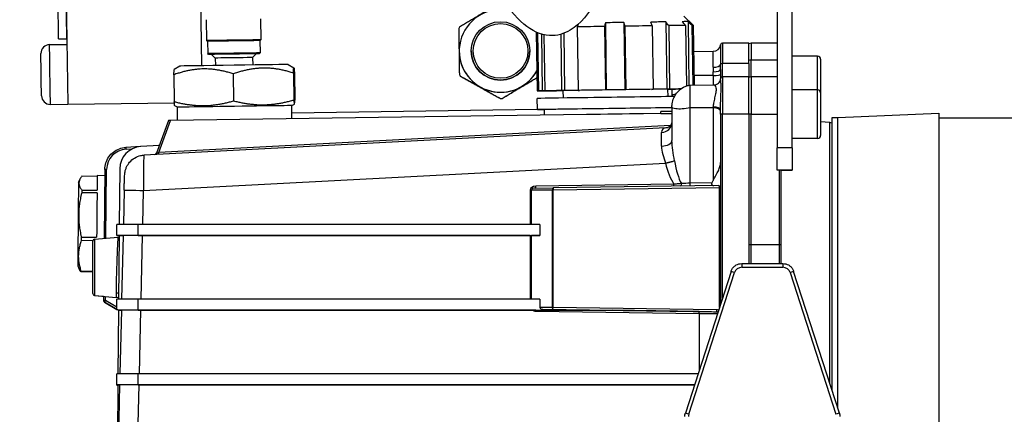
# Model space of a CAD drawing. Units: millimetres. Extents: x 130 to 1742, y 16 to 2270.
# Drawn here: x 322 to 585, y 960 to 1066 of the extents above; entities that cross this region are included whole.
import ezdxf

# ---------------------------------------------------------------- set-up
doc = ezdxf.new("R2010")
doc.units = ezdxf.units.MM
doc.header["$LTSCALE"] = 8.333333
doc.layers.add('Dimensions(Hillmar_metric)', color=7, linetype='Continuous', lineweight=13)
doc.layers.add('Visible Edges(Hillmar_metric)', color=7, linetype='Continuous', lineweight=25)
doc.layers.add('Visible Tangent Edges(Hillmar_Metric)', color=7, linetype='Continuous', lineweight=25, true_color=0xc0c0c0)
doc.styles.add('Hillmar_metric_Dimensions', font='arial.ttf')
doc.dimstyles.new('DEFAULT-ISO-Method 1b-Hillmar_metric', dxfattribs={"dimscale": 8.333333, "dimtxt": 2, "dimasz": 2.5, "dimexe": 1, "dimexo": 1, "dimgap": 0.25, "dimtad": 1, "dimtih": 1, "dimtoh": 1, "dimrnd": 1e-08, "dimdsep": 46, "dimtxsty": 'Hillmar_metric_Dimensions', "dimcen": 0.09, "dimdle": 8, "dimclrd": 7, "dimclre": 7, "dimclrt": 7, "dimazin": 2, "dimtfac": 0.75, "dimtmove": 0, "dimatfit": 3, "dimfxl": 1, "dimtolj": 1, "dimlwd": 9, "dimlwe": 9, "dimarcsym": 0})

# ---------------------------------------------------------------- blocks, each defined once
blk = doc.blocks.new('*D23')
at = {"layer": 'Defpoints', "color": 0, "linetype": 'Continuous', "transparency": 16777216}
for p in [(402.84, 1272.94), (232.28, 800.29), (488.07, 800.29)]:
    blk.add_point(p, dxfattribs=at)
at = {"layer": 'Dimensions(Hillmar_metric)', "color": 7, "linetype": 'Continuous', "lineweight": 9, "transparency": 16777216}
for p, q in [((394.51, 1272.94), (223.95, 1272.94)), ((232.28, 1252.1), (232.28, 1047.23)), ((232.28, 821.12), (232.28, 1025.99)), ((479.73, 800.29), (223.95, 800.29))]:
    blk.add_line(p, q, dxfattribs=at)
at = {"layer": 'Dimensions(Hillmar_metric)', "color": 7, "linetype": 'Continuous', "transparency": 16777216}
for points in [[(228.81, 1252.1), (235.76, 1252.1), (232.28, 1272.94)], [(228.81, 821.12), (235.76, 821.12), (232.28, 800.29)]]:
    blk.add_solid(points, dxfattribs=at)
at = {"layer": 'Dimensions(Hillmar_metric)', "color": 7, "linetype": 'Continuous', "lineweight": 13, "transparency": 16777216, "insert": (232.28, 1036.61), "char_height": 16.6667, "attachment_point": 5, "style": 'Hillmar_metric_Dimensions'}
blk.add_mtext('\\A1; \\fArial|b0|i0;\\H16.7217;470\\P', dxfattribs=at)

msp = doc.modelspace()

# ---------------------------------------------------------------- linework, layer by layer
at = {"layer": 'Visible Edges(Hillmar_metric)'}
for p, q in [((333.502, 1128.454), (334.695, 1042.963)), ((370.555, 1053.25), (369.498, 1128.957)), ((524.567, 1079.286), (524.567, 1031.286)), ((528.567, 1031.286), (528.567, 1079.286)), ((371.776, 1065.578), (371.854, 1059.979)), ((386.275, 1065.781), (386.353, 1060.181)), ((478.568, 1064.76), (478.819, 1046.762)), ((483.527, 1064.829), (483.778, 1046.831)), ((494.717, 1064.985), (494.969, 1046.987)), ((499.525, 1066.552), (502.06, 1064.087)), ((500.686, 1065.068), (500.925, 1047.999)), ((460.081, 1062.253), (460.301, 1046.502)), ((460.435, 1062.099), (460.653, 1046.507)), ((467.415, 1061.914), (467.629, 1046.605)), ((471.042, 1063.655), (471.279, 1046.656)), ((478.32, 1063.756), (478.558, 1046.758)), ((483.802, 1063.833), (484.039, 1046.835)), ((491.081, 1063.934), (491.318, 1046.936)), ((495.515, 1063.996), (495.753, 1046.998)), ((500.014, 1064.059), (500.24, 1047.84)), ((501.708, 1064.082), (501.932, 1048.033)), ((502.06, 1064.087), (502.284, 1048.039)), ((332.251, 1060.429), (334.451, 1060.459)), ((334.451, 1060.459), (334.472, 1058.959)), ((372.057, 1059.782), (371.854, 1059.979)), ((372.107, 1059.782), (372.153, 1056.483)), ((386.106, 1059.978), (386.152, 1056.678)), ((386.156, 1059.979), (386.353, 1060.181)), ((461.448, 1061.734), (461.66, 1046.522)), ((462.137, 1061.55), (462.346, 1046.531)), ((466.634, 1061.659), (466.845, 1046.594)), ((516.967, 1059.283), (509.88, 1059.283)), ((516.967, 1053.828), (516.967, 1059.283)), ((524.567, 1059.283), (517.567, 1059.283)), ((329.835, 1058.895), (334.472, 1058.959)), ((385.955, 1056.465), (386.152, 1056.678)), ((439.469, 1057.202), (439.469, 1057.202)), ((442.682, 1057.202), (442.682, 1057.202)), ((458.354, 1057.202), (458.354, 1057.202)), ((502.158, 1057.034), (507.439, 1057.127)), ((372.356, 1056.276), (372.153, 1056.483)), ((374.17, 1055.301), (373.156, 1056.287)), ((374.17, 1055.301), (374.198, 1053.301)), ((384.169, 1055.44), (385.155, 1056.454)), ((384.169, 1055.44), (384.197, 1053.441)), ((535.367, 1055.783), (528.567, 1055.783)), ((536.167, 1054.983), (536.167, 1045.985)), ((364.699, 1053.168), (363.209, 1052.28)), ((393.696, 1053.573), (395.209, 1052.727)), ((395.097, 1051.298), (395.198, 1044.074)), ((395.355, 1051.301), (395.456, 1044.077)), ((509.38, 1052.208), (509.38, 1049.785)), ((516.967, 1053.828), (516.967, 1053.495)), ((516.967, 1053.495), (516.967, 1050.285)), ((363.103, 1050.851), (363.204, 1043.627)), ((378.971, 1051.073), (379.072, 1043.849)), ((439.492, 1050.899), (439.492, 1050.899)), ((439.73, 1050.501), (439.73, 1050.501)), ((509.38, 1049.706), (509.38, 1049.785)), ((516.967, 1050.285), (509.88, 1050.285)), ((516.967, 1040.286), (516.967, 1050.285)), ((524.567, 1050.285), (517.567, 1050.285)), ((445.643, 1047.196), (444.551, 1047.806)), ((456.745, 1047.977), (455.671, 1047.336)), ((461.66, 1046.522), (460.653, 1046.507)), ((460.653, 1046.507), (461.66, 1046.521)), ((462.346, 1046.531), (463.193, 1046.543)), ((463.193, 1046.543), (462.347, 1046.531)), ((462.347, 1046.531), (462.347, 1046.531)), ((467.629, 1046.605), (466.845, 1046.594)), ((466.845, 1046.593), (467.3, 1046.6)), ((467.328, 1044.601), (467.3, 1046.6)), ((471.279, 1046.656), (471.641, 1046.661)), ((478.819, 1046.762), (478.558, 1046.758)), ((484.039, 1046.835), (483.778, 1046.831)), ((490.956, 1046.931), (491.318, 1046.936)), ((495.753, 1046.998), (494.969, 1046.987)), ((495.298, 1046.991), (495.753, 1046.997)), ((495.325, 1044.992), (495.298, 1046.991)), ((496.38, 1047.006), (496.38, 1045.162)), ((501.293, 1048.022), (507.602, 1048.132)), ((535.367, 1046.785), (528.567, 1046.785)), ((450.464, 1044.502), (450.464, 1044.502)), ((450.927, 1044.508), (450.927, 1044.508)), ((460.371, 1041.503), (460.329, 1044.503)), ((496.38, 1045.162), (496.38, 1045.006)), ((536.167, 1045.985), (536.167, 1034.585)), ((330.058, 1042.896), (334.695, 1042.961)), ((334.695, 1042.963), (363.225, 1043.361)), ((334.695, 1042.961), (363.225, 1043.359)), ((334.695, 1042.961), (334.695, 1042.963)), ((334.695, 1042.961), (334.695, 1042.961)), ((364.052, 1042.158), (363.346, 1042.476)), ((364.101, 1038.659), (364.052, 1042.158)), ((394.649, 1042.585), (395.346, 1042.922)), ((394.698, 1039.086), (394.649, 1042.585)), ((394.676, 1040.673), (460.37, 1041.59)), ((462.301, 1040.03), (462.28, 1041.53)), ((496.38, 1041.006), (493.422, 1040.965)), ((496.38, 1042.209), (496.38, 1033.195)), ((509.38, 1040.286), (509.38, 1041.51)), ((361.649, 1038.625), (358.443, 1029.818)), ((473.54, 1040.187), (362.176, 1038.632)), ((488.75, 1040.4), (473.54, 1040.187)), ((493.429, 1040.465), (488.75, 1040.4)), ((493.429, 1040.465), (493.429, 1040.465)), ((509.38, 1040.286), (509.38, 989.486)), ((516.967, 1040.286), (516.967, 1003.857)), ((538.655, 1038.05), (536.167, 1038.268)), ((539.167, 1039.283), (539.167, 966.468)), ((540.755, 1039.283), (539.167, 1039.283)), ((540.755, 1039.394), (567.755, 1040.573)), ((540.755, 961.538), (540.755, 1039.394)), ((567.755, 1040.573), (567.755, 838.04)), ((567.755, 1039.307), (603.755, 1039.307)), ((494.63, 1036.65), (355.157, 1029.34)), ((535.367, 1033.785), (528.567, 1033.785)), ((354.157, 1031.589), (350.278, 1031.386)), ((359.184, 1031.854), (354.279, 1031.597)), ((524.567, 1027.317), (524.567, 1031.286)), ((528.567, 1031.286), (528.567, 1025.286)), ((344.592, 1025.447), (344.431, 1007.051)), ((348.594, 1025.658), (348.464, 1010.785)), ((524.567, 1025.286), (524.567, 1027.317)), ((525.067, 1025.286), (524.567, 1025.286)), ((525.567, 1005.286), (525.567, 1025.286)), ((525.567, 1025.285), (528.567, 1025.285)), ((528.567, 1025.285), (528.567, 1025.286)), ((337.562, 1022.097), (337.995, 1022.943)), ((342.576, 1023.629), (338.464, 1023.665)), ((344.577, 1023.812), (342.578, 1023.829)), ((338.432, 1019.971), (342.544, 1019.935)), ((349.795, 1019.974), (349.58, 1010.785)), ((459.896, 1020.497), (464.629, 1020.563)), ((508.863, 1021.181), (464.629, 1020.563)), ((509.06, 988.492), (509.06, 1020.684)), ((342.537, 1019.195), (338.425, 1019.23)), ((347.84, 1007.785), (347.84, 1010.785)), ((461.06, 1010.785), (353.526, 1010.785)), ((461.06, 1010.785), (461.06, 1007.785)), ((338.322, 1007.383), (342.434, 1007.347)), ((341.836, 1006.824), (348.147, 1007.376)), ((347.84, 1007.783), (347.84, 1007.785)), ((347.84, 1007.783), (348.438, 1007.783)), ((348.438, 1007.784), (348.289, 990.785)), ((348.438, 1007.784), (349.509, 1007.784)), ((349.51, 1007.785), (349.112, 990.785)), ((353.526, 1007.785), (461.06, 1007.785)), ((458.438, 1007.785), (354.723, 1007.785)), ((461.06, 1007.785), (458.765, 1007.785)), ((341.386, 1006.404), (338.313, 1006.43)), ((341.38, 992.242), (341.38, 1006.326)), ((525.567, 1000.286), (525.567, 1005.286)), ((516.967, 1003.857), (516.967, 1000.286)), ((337.366, 999.649), (337.784, 998.796)), ((515.044, 1000.286), (526.091, 1000.286)), ((341.38, 998.038), (338.24, 998.065)), ((338.242, 998.278), (341.38, 998.25)), ((512.188, 998.206), (499.962, 960.24)), ((541.173, 960.24), (528.947, 998.206)), ((341.38, 992.239), (341.38, 992.242)), ((341.836, 991.744), (347.674, 991.233)), ((341.836, 991.741), (344.296, 991.526)), ((344.296, 991.529), (344.286, 990.373)), ((347.84, 988.029), (347.84, 990.785)), ((461.06, 990.785), (353.526, 990.785)), ((461.06, 990.785), (461.06, 988.553)), ((344.286, 990.368), (344.286, 990.367)), ((344.536, 989.934), (347.84, 988.026)), ((347.84, 988.029), (347.84, 988.028)), ((347.84, 988.024), (347.84, 988.026)), ((348.263, 987.784), (348.115, 970.785)), ((348.263, 987.78), (348.263, 987.785)), ((348.263, 987.784), (349.042, 987.784)), ((349.042, 987.785), (348.644, 970.785)), ((353.526, 987.785), (480.548, 987.785)), ((459.025, 987.785), (354.255, 987.785)), ((461.799, 988.047), (480.548, 987.785)), ((347.84, 967.785), (347.84, 970.785)), ((503.358, 970.785), (353.526, 970.785)), ((347.84, 967.78), (347.84, 967.785)), ((348.089, 967.784), (347.94, 950.785)), ((348.089, 967.784), (348.574, 967.784)), ((348.574, 967.785), (348.176, 950.785)), ((353.526, 967.785), (502.392, 967.785)), ((502.392, 967.785), (353.787, 967.785))]:
    msp.add_line(p, q, dxfattribs=at)
for radius in [7.836, 7.323]:
    msp.add_circle((450.518, 1057.202), radius, dxfattribs=at)
for centre, radius, start, end in [((450.518, 1057.202), 11.049, 75.25539, 331.47017), ((450.518, 1057.202), 12.7, 149.75502, 151.84498), ((509.88, 1058.783), 0.5, 90, 172.09973), ((517.567, 1058.283), 1, 90, 126.8699), ((329.868, 1056.533), 2.362, 90.8, 180.8), ((450.518, 1057.202), 11.049, 179.99997, 331.47017), ((450.518, 1057.202), 7.836, 180, 0), ((507.404, 1059.126), 2, 271, 352.09973), ((535.367, 1054.983), 0.8, 0, 90), ((450.518, 1057.202), 12.7, 209.75502, 211.84498), ((450.518, 1057.202), 12.7, 209.75502, 211.84498), ((509.88, 1049.785), 0.5, 90, 180), ((517.567, 1049.285), 1, 90, 126.8699), ((535.367, 1045.985), 0.8, 0, 90), ((330.025, 1045.258), 2.362, 180.8, 270.8), ((450.518, 1057.202), 12.7, 269.75502, 271.84498), ((450.518, 1057.202), 12.7, 269.75502, 271.84498), ((538.567, 1037.054), 1, 53.1301, 85), ((535.367, 1034.585), 0.8, 270, 0), ((354.594, 1025.605), 6, 93, 179.5), ((357.973, 1029.989), 0.5, 273.94624, 340), ((341.88, 1006.326), 0.5, 95, 180), ((341.88, 992.242), 0.5, 180, 265), ((341.88, 992.239), 0.5, 180, 265), ((344.786, 990.368), 0.5, 179.5, 180), ((344.786, 990.367), 0.5, 180, 240)]:
    msp.add_arc(centre, radius, start, end, dxfattribs=at)
for centre, major_axis, ratio, start_param, end_param in [((332.126, 1069.428), (-0.126, 8.999), 0.00001, 3.1640163, 6.305609), ((334.325, 1069.458), (-0.126, 8.999), 0.00001, 3.1640163, 6.305609), ((1092.543, -1198.158), (-44.66, 3196.56), 0.2588317, 0.780634, 0.7810784), ((481.048, 1064.794), (19.998, 0.279), 0.0000283, 1.4464952, 1.6951236), ((-66.967, -1214.349), (44.611, -3196.561), 0.2588064, 2.3605143, 2.3609586), ((481.048, 1064.794), (19.998, 0.279), 0.0000283, 0.8181765, 1.0668049), ((-283.734, -1217.374), (-44.601, 3196.561), 0.3583558, 5.5021079, 5.5025523), ((-1221.806, -1230.453), (44.524, -3196.562), 0.7771377, 2.3605299, 2.3609743), ((481.048, 1064.794), (19.998, 0.279), 0.0000283, 0.1898583, 0.4384866), ((-1355.777, -1232.319), (-44.496, 3196.563), 0.8386635, 5.5021295, 5.5025739), ((-1714.1, -1237.291), (42.913, -3196.584), 0.9986289, 2.3610247, 2.3614691), ((481.062, 1063.794), (20.998, 0.293), 0.0000283, 1.7017408, 2.0682873), ((1309.307, -1195.129), (44.67, -3196.56), 0.3583801, 3.9223565, 3.92267), ((481.062, 1063.794), (20.998, 0.293), 0.0000283, 1.0733905, 1.4399097), ((481.062, 1063.794), (20.998, 0.293), 0.0000283, 0.4450719, 0.811591), ((481.062, 1063.794), (20.998, 0.293), 0.0000283, 6.283185, 6.4664577), ((379.103, 1060.08), (7.249, 0.101), 0.0000283, 6.2831572, 9.4248064), ((379.106, 1059.88), (7.049, 0.098), 0.0000283, 6.1640167, 9.4248066), ((379.106, 1059.88), (-7.049, -0.098), 0.0000283, 0.0526335, 0.119169), ((379.106, 1059.88), (6.999, 0.098), 0.0000283, 6.283179, 9.4247716), ((379.152, 1056.58), (6.999, 0.098), 0.0000283, 6.2831585, 9.4248049), ((327.584, 1050.863), (-0.079, 5.637), 0.00001, 3.0981919, 6.2397846), ((379.155, 1056.37), (6.799, 0.095), 0.0000283, 6.2831585, 9.4248052), ((379.155, 1056.37), (5.999, 0.084), 0.0000283, 6.2831572, 9.4248063), ((379.169, 1055.371), (5, 0.07), 0.0000283, 6.2831497, 9.4247424), ((379.197, 1053.371), (-14.499, -0.202), 0.0000283, 3.1416416, 6.2831364), ((481.299, 1046.796), (-20.998, -0.293), 0.0000283, 6.0999388, 6.4664579), ((481.299, 1046.796), (-19.998, -0.279), 0.0000283, 0.1898583, 0.4384866), ((481.299, 1046.796), (-19.998, -0.279), 0.0000283, 5.8447249, 6.0933532), ((481.299, 1046.796), (20.998, 0.293), 0.0000283, 3.5864537, 3.9530169), ((481.299, 1046.796), (-20.998, -0.293), 0.0000283, 5.4716202, 5.8381393), ((481.299, 1046.796), (-13.999, -0.195), 0.0000283, 3.1415831, 6.2831758), ((481.299, 1046.796), (-19.998, -0.279), 0.0000283, 5.2164064, 5.4650347), ((481.299, 1046.796), (-20.998, -0.293), 0.0000283, 4.8433017, 5.2098209), ((481.299, 1046.796), (-19.998, -0.279), 0.0000283, 4.5880879, 4.8367162), ((481.299, 1046.796), (-20.998, -0.293), 0.0000283, 4.2149242, 4.5814707), ((481.299, 1046.796), (-19.998, -0.279), 0.0000283, 3.9596485, 4.2083071), ((481.299, 1046.796), (20.998, 0.293), 0.0000283, 5.4716203, 5.6946458), ((481.299, 1046.796), (-20.998, -0.293), 0.0000283, 3.7298782, 3.9530332), ((481.327, 1044.796), (-20.998, -0.293), 0.0000283, 3.8642099, 6.2831726), ((379.351, 1042.372), (-15.299, -0.214), 0.0000283, 3.1415868, 6.2831795), ((481.369, 1041.796), (-20.998, -0.293), 0.0000283, 3.9159214, 6.712885), ((481.369, 1041.796), (-19.089, -0.267), 0.0000283, 3.8074628, 6.2831853), ((493.429, 1040.465), (0.007, -0.5), 0.00001, 1.5710195, 3.1416542), ((481.369, 1041.796), (20.998, 0.293), 0.0000335, 0.7652659, 0.7652899), ((481.369, 1041.796), (19.089, 0.267), 0.0000286, 0.6545473, 0.6545772), ((362.183, 1038.632), (-0.535, -0.007), 0.0000264, 4.7255092, 6.2831851), ((481.39, 1040.296), (19.089, 0.267), 0.0000283, 1.1749793, 1.9946202), ((525.067, 1025.286), (0.5, 0), 0.0000283, 0, 1.5707963), ((342.464, 1010.83), (0.113, 13), 0.00001, 0.0001294, 0.7948911), ((503.38, 1032.241), (0.148, -12.869), 0.4660806, 0.6277882, 0.7129578), ((337.464, 1010.873), (-0.098, -11.224), 0.00001, 3.1398329, 6.2814246), ((338.352, 1010.865), (0.113, 13), 0.00001, 0.7945598, 0.8715227), ((459.889, 1020.997), (0.007, -0.5), 0.0523305, 6.2831576, 6.2831859), ((342.464, 1010.83), (0.113, 13), 0.00001, 0.8709137, 1.8417575), ((353.84, 1010.785), (-6, 0), 0.0000283, 4.7647489, 6.2831855), ((338.352, 1010.865), (0.113, 13), 0.00001, 1.841643, 1.9184995), ((353.84, 1007.785), (-6, 0), 0.0000283, 4.7647489, 6.2831853), ((355.011, 1007.785), (-5.502, 0), 0.0000282, 4.7647345, 6.2976415), ((458.411, 1007.785), (-0.5, 0), 0.0000283, 1.6232215, 2.3563243), ((338.352, 1010.865), (-0.113, -13), 0.00001, 6.0308533, 6.1077963), ((353.84, 990.785), (-6, 0), 0.0000283, 4.7647489, 6.2831854), ((461.806, 988.547), (-0.746, 0.01), 0.6700159, 0.0089322, 1.5698556), ((464.636, 988.508), (-0.461, 0.467), 0.4141735, 1.1830137, 1.5638925), ((464.636, 988.508), (-0.5, -0.493), 0.0069951, 4.7194536, 5.1100104), ((464.636, 988.508), (-0.007, -0.5), 0.4199519, 5.1031066, 6.2831512), ((353.84, 984.565), (-6, 3.464), 0.0000212, 5.9054107, 6.2831977), ((353.84, 984.56), (-6, 3.464), 0.0000212, 0.0000122, 0.3777992), ((353.84, 987.785), (-6, 0), 0.0000283, 4.7647489, 5.9053983), ((353.84, 987.78), (-6, 0), 0.0000294, 0.3777869, 0.3778383), ((354.543, 987.785), (-5.502, 0), 0.0000282, 4.7647345, 6.2976415), ((444.737, 987.785), (35.811, 0), 0.00001, 5.149686, 6.2824989), ((353.84, 970.785), (-6, 0), 0.0000283, 4.7647489, 6.2831854), ((353.84, 967.785), (-6, 0), 0.0000283, 4.7647507, 6.283189), ((353.84, 967.78), (-6, 0), 0.0000283, 0, 0.2889142), ((354.075, 967.785), (-5.502, 0), 0.0000282, 4.7647345, 6.2976415)]:
    msp.add_ellipse(centre, major_axis=major_axis, ratio=ratio, start_param=start_param, end_param=end_param, dxfattribs=at)
for points, knots in [([(545.185, 1152.625), (541.9, 1152.602), (538.593, 1152.556), (532.765, 1152.276), (530.19, 1152.074), (524.182, 1151.262), (520.858, 1150.469), (515.611, 1148.425), (513.498, 1147.236), (509.172, 1144.086), (507.127, 1141.983), (502.239, 1135.768), (499.84, 1131.3), (494.576, 1119.77), (492.038, 1112.463), (485.306, 1092.613), (481.454, 1079.724), (474.155, 1067.293), (471.933, 1064.446), (467.523, 1061.771), (465.624, 1061.213), (461.228, 1061.476), (458.875, 1062.609), (454.457, 1066.305), (452.287, 1068.979), (447.681, 1076.111), (445.222, 1080.894), (440.384, 1091.799), (437.933, 1098.165), (434.685, 1107.527), (433.753, 1110.328), (432.313, 1114.827), (431.77, 1116.568), (430.917, 1119.361), (430.586, 1120.465), (429.803, 1123.109), (429.38, 1124.578), (428.79, 1126.665), (428.582, 1127.414), (428.278, 1128.522), (428.183, 1128.875), (428.121, 1129.107), (428.111, 1129.145), (428.099, 1129.189), (428.095, 1129.202), (428.094, 1129.208), (428.094, 1129.208), (428.094, 1129.208), (428.094, 1129.208), (428.094, 1129.208), (428.094, 1129.208), (428.094, 1129.206), (428.094, 1129.205), (428.096, 1129.2), (428.096, 1129.198), (428.097, 1129.195), (428.098, 1129.194), (428.098, 1129.191), (428.099, 1129.189), (428.101, 1129.183), (428.102, 1129.178), (428.108, 1129.155), (428.115, 1129.134), (428.133, 1129.075), (428.146, 1129.036), (428.215, 1128.843), (428.286, 1128.693), (428.456, 1128.412), (428.556, 1128.279), (428.895, 1127.914), (429.179, 1127.714), (429.64, 1127.506), (429.804, 1127.45), (430.132, 1127.376), (430.297, 1127.355), (430.626, 1127.348), (430.792, 1127.362), (431.281, 1127.454), (431.602, 1127.584), (432.019, 1127.856), (432.149, 1127.959), (432.384, 1128.189), (432.491, 1128.317), (432.768, 1128.731), (432.897, 1129.053), (432.992, 1129.542), (433.008, 1129.706), (433.008, 1129.87)], [0, 0, 0, 0, 0.9855198, 0.9855198, 1.7834629, 1.7834629, 2.9568661, 2.9568661, 3.9850397, 3.9850397, 5.3713231, 5.3713231, 7.7596583, 7.7596583, 11.2913105, 11.2913105, 17.4533504, 17.4533504, 19.7357288, 19.7357288, 21.0887356, 21.0887356, 22.7581053, 22.7581053, 24.4933792, 24.4933792, 26.5488014, 26.5488014, 28.6915872, 28.6915872, 29.5651154, 29.5651154, 30.1136768, 30.1136768, 30.4872471, 30.4872471, 31.0697533, 31.0697533, 31.5494588, 31.5494588, 32.0559735, 32.0559735, 32.2001056, 32.2001056, 32.3081826, 32.3081826, 32.3282432, 32.3282432, 32.3284433, 32.3284433, 32.3407114, 32.3407114, 32.3468559, 32.3468559, 32.3483964, 32.3483964, 32.3491663, 32.3491663, 32.349938, 32.349938, 32.3515012, 32.3515012, 32.357764, 32.357764, 32.3700397, 32.3700397, 32.4193435, 32.4193435, 32.4686739, 32.4686739, 32.5688252, 32.5688252, 32.6204334, 32.6204334, 32.6697492, 32.6697492, 32.7190852, 32.7190852, 32.8191499, 32.8191499, 32.8684506, 32.8684506, 32.9177836, 32.9177836, 33.0179475, 33.0179475, 33.0671546, 33.0671546, 33.0671546, 33.0671546]), ([(439.73, 1050.501), (439.914, 1050.398), (440.279, 1050.194), (440.819, 1049.892), (441.355, 1049.592), (441.888, 1049.294), (442.421, 1048.997), (442.954, 1048.699), (443.488, 1048.401), (444.02, 1048.103), (444.375, 1047.905), (444.551, 1047.806)], [0, 0, 0, 0, 0.1, 0.2, 0.3, 0.4, 0.5, 0.6, 0.7, 0.8, 0.89834926, 0.89834926, 0.89834926, 0.89834926]), ([(450.927, 1044.508), (451.109, 1044.617), (451.472, 1044.833), (452.006, 1045.152), (452.535, 1045.467), (453.061, 1045.781), (453.585, 1046.093), (454.108, 1046.405), (454.632, 1046.717), (455.156, 1047.03), (455.682, 1047.343), (456.208, 1047.657), (456.734, 1047.97), (457.26, 1048.283), (457.784, 1048.596), (458.308, 1048.909), (458.831, 1049.221), (459.355, 1049.533), (459.828, 1049.815), (460.127, 1049.993), (460.251, 1050.067)], [0, 0, 0, 0, 0.05, 0.1, 0.15, 0.2, 0.25, 0.3, 0.35, 0.4, 0.45, 0.5, 0.55, 0.6, 0.65, 0.7, 0.75, 0.8, 0.85, 0.8849996, 0.8849996, 0.8849996, 0.8849996]), ([(456.745, 1047.977), (456.918, 1048.08), (457.267, 1048.288), (457.791, 1048.6), (458.317, 1048.913), (458.841, 1049.226), (459.365, 1049.538), (459.835, 1049.818), (460.131, 1049.995), (460.251, 1050.067)], [0.10164911, 0.10164911, 0.10164911, 0.10164911, 0.2, 0.3, 0.4, 0.5, 0.6, 0.7, 0.7685323, 0.7685323, 0.7685323, 0.7685323]), ([(507.602, 1048.132), (507.821, 1048.137), (508.045, 1048.181), (508.453, 1048.338), (508.642, 1048.454), (508.947, 1048.721), (509.071, 1048.874), (509.25, 1049.172), (509.308, 1049.32), (509.365, 1049.531), (509.374, 1049.606), (509.38, 1049.677), (509.38, 1049.694), (509.38, 1049.706)], [0, 0, 0, 0, 0.07244539, 0.07244539, 0.14392646, 0.14392646, 0.2124005, 0.2124005, 0.27998901, 0.27998901, 0.33687177, 0.33687177, 0.36167731, 0.36167731, 0.36167731, 0.36167731]), ([(445.643, 1047.196), (445.818, 1047.098), (446.173, 1046.9), (446.706, 1046.602), (447.239, 1046.304), (447.772, 1046.006), (448.305, 1045.708), (448.838, 1045.41), (449.374, 1045.111), (449.914, 1044.809), (450.28, 1044.605), (450.464, 1044.502)], [0.10164911, 0.10164911, 0.10164911, 0.10164911, 0.2, 0.3, 0.4, 0.5, 0.6, 0.7, 0.8, 0.9, 1, 1, 1, 1]), ([(450.927, 1044.508), (451.108, 1044.616), (451.468, 1044.831), (451.999, 1045.148), (452.526, 1045.462), (453.051, 1045.775), (453.575, 1046.087), (454.099, 1046.4), (454.625, 1046.713), (455.149, 1047.025), (455.498, 1047.233), (455.671, 1047.336)], [0, 0, 0, 0, 0.1, 0.2, 0.3, 0.4, 0.5, 0.6, 0.7, 0.8, 0.89834926, 0.89834926, 0.89834926, 0.89834926]), ([(496.38, 1042.209), (496.38, 1042.211), (496.38, 1042.214), (496.38, 1042.219), (496.38, 1042.221), (496.38, 1042.231), (496.38, 1042.237), (496.38, 1042.265), (496.38, 1042.286), (496.382, 1042.369), (496.384, 1042.431), (496.396, 1042.679), (496.414, 1042.864), (496.52, 1043.603), (496.676, 1044.15), (497.165, 1045.246), (497.523, 1045.794), (498.382, 1046.765), (498.902, 1047.195), (499.751, 1047.655), (500.03, 1047.776), (500.632, 1047.963), (500.964, 1048.022), (501.293, 1048.022)], [0.00002297, 0.00002297, 0.00002297, 0.00002297, 0.00080339, 0.00080339, 0.00149628, 0.00149628, 0.00357493, 0.00357493, 0.00981096, 0.00981096, 0.02852202, 0.02852202, 0.08472103, 0.08472103, 0.25470032, 0.25470032, 0.45091133, 0.45091133, 0.65634269, 0.65634269, 0.7486147, 0.7486147, 0.84719163, 0.84719163, 0.84719163, 0.84719163]), ([(494.63, 1036.65), (495.025, 1036.671), (495.408, 1036.81), (495.931, 1037.149), (496.094, 1037.334), (496.354, 1037.751), (496.38, 1037.99), (496.38, 1038.005)], [0, 0, 0, 0, 0.20410578, 0.20410578, 0.39227947, 0.39227947, 0.655948, 0.655948, 0.655948, 0.655948]), ([(344.592, 1025.447), (344.597, 1026.051), (344.694, 1026.654), (345.063, 1027.804), (345.335, 1028.35), (346.03, 1029.338), (346.452, 1029.78), (347.409, 1030.517), (347.944, 1030.812), (349.076, 1031.231), (349.674, 1031.355), (350.278, 1031.386)], [3.1503193, 3.1503193, 3.1503193, 3.1503193, 3.4522613, 3.4522613, 3.7542032, 3.7542032, 4.0561452, 4.0561452, 4.3580871, 4.3580871, 4.6600291, 4.6600291, 4.6600291, 4.6600291]), ([(358.889, 1031.839), (358.916, 1031.842), (358.943, 1031.848), (359.006, 1031.866), (359.042, 1031.882), (359.11, 1031.92), (359.142, 1031.944), (359.198, 1031.997), (359.224, 1032.027), (359.262, 1032.086), (359.277, 1032.114), (359.289, 1032.142)], [4.8356331, 4.8356331, 4.8356331, 4.8356331, 4.998621, 4.998621, 5.2324932, 5.2324932, 5.4663654, 5.4663654, 5.7002376, 5.7002376, 5.8878754, 5.8878754, 5.8878754, 5.8878754]), ([(349.795, 1019.974), (349.805, 1020.417), (349.817, 1020.866), (349.841, 1021.709), (349.853, 1022.113), (349.878, 1022.832), (349.89, 1023.155), (349.915, 1023.708), (349.926, 1023.918), (349.951, 1024.229), (349.957, 1024.308), (349.976, 1024.475), (349.986, 1024.555), (350.014, 1024.739), (350.033, 1024.845), (350.084, 1025.09), (350.119, 1025.231), (350.238, 1025.643), (350.339, 1025.913), (350.67, 1026.621), (350.944, 1027.045), (351.643, 1027.863), (352.097, 1028.248), (353.089, 1028.847), (353.638, 1029.071), (354.515, 1029.277), (354.836, 1029.323), (355.157, 1029.34)], [0, 0, 0, 0, 0.1330175, 0.1330175, 0.2662851, 0.2662851, 0.4011818, 0.4011818, 0.5447828, 0.5447828, 0.5877708, 0.5877708, 0.6185416, 0.6185416, 0.6526117, 0.6526117, 0.6968795, 0.6968795, 0.7828191, 0.7828191, 0.931677, 0.931677, 1.1057306, 1.1057306, 1.2794649, 1.2794649, 1.3759252, 1.3759252, 1.3759252, 1.3759252]), ([(507.415, 1022.552), (507.645, 1022.991), (507.898, 1023.447), (508.386, 1024.335), (508.616, 1024.766), (508.967, 1025.511), (509.123, 1025.896), (509.33, 1026.645), (509.38, 1027.009), (509.38, 1027.343)], [-0.65430723, -0.65430723, -0.65430723, -0.65430723, -0.4942845, -0.4942845, -0.3261341, -0.3261341, -0.16306705, -0.16306705, 0, 0, 0, 0]), ([(507.022, 1021.866), (507.016, 1021.856), (507.011, 1021.846), (506.991, 1021.808), (506.979, 1021.779), (506.962, 1021.718), (506.958, 1021.686), (506.958, 1021.617), (506.964, 1021.581), (506.985, 1021.513), (507, 1021.481), (507.055, 1021.391), (507.104, 1021.341), (507.214, 1021.257), (507.284, 1021.22), (507.424, 1021.173), (507.493, 1021.163), (507.556, 1021.163)], [0.16695385, 0.16695385, 0.16695385, 0.16695385, 0.17051439, 0.17051439, 0.1800825, 0.1800825, 0.18965061, 0.18965061, 0.20067913, 0.20067913, 0.21170765, 0.21170765, 0.2337647, 0.2337647, 0.26097331, 0.26097331, 0.2870916, 0.2870916, 0.2870916, 0.2870916]), ([(508.863, 1021.181), (508.89, 1021.181), (508.918, 1021.17), (508.969, 1021.12), (508.991, 1021.082), (509.024, 1020.993), (509.038, 1020.938), (509.056, 1020.815), (509.06, 1020.747), (509.06, 1020.684)], [-0.078383255, -0.078383255, -0.078383255, -0.078383255, -0.058279552, -0.058279552, -0.038165115, -0.038165115, -0.019082558, -0.019082558, 0, 0, 0, 0]), ([(512.188, 998.206), (512.265, 998.445), (512.373, 998.675), (512.642, 999.101), (512.803, 999.297), (513.17, 999.642), (513.375, 999.792), (513.816, 1000.035), (514.052, 1000.129), (514.54, 1000.254), (514.792, 1000.286), (515.044, 1000.286)], [3.453132, 3.453132, 3.453132, 3.453132, 3.7049834, 3.7049834, 3.9568348, 3.9568348, 4.2086862, 4.2086862, 4.4605376, 4.4605376, 4.712389, 4.712389, 4.712389, 4.712389]), ([(526.091, 1000.286), (526.343, 1000.286), (526.595, 1000.254), (527.083, 1000.129), (527.319, 1000.035), (527.76, 999.792), (527.965, 999.642), (528.332, 999.297), (528.493, 999.101), (528.762, 998.675), (528.87, 998.445), (528.947, 998.206)], [4.712389, 4.712389, 4.712389, 4.712389, 4.9642404, 4.9642404, 5.2160918, 5.2160918, 5.4679432, 5.4679432, 5.7197945, 5.7197945, 5.9716459, 5.9716459, 5.9716459, 5.9716459]), ([(348.292, 991.077), (348.276, 991.084), (348.26, 991.091), (348.063, 991.17), (347.869, 991.216), (347.675, 991.233)], [0.056549866, 0.056549866, 0.056549866, 0.056549866, 0.061842374, 0.061842374, 0.120406036, 0.120406036, 0.120406036, 0.120406036]), ([(459.916, 987.785), (459.872, 987.785), (459.828, 987.785), (459.739, 987.785), (459.694, 987.785), (459.584, 987.785), (459.523, 987.785), (459.343, 987.785), (459.236, 987.785), (459.097, 987.785), (459.061, 987.785), (459.025, 987.785)], [0, 0, 0, 0, 0.013292332, 0.013292332, 0.026777165, 0.026777165, 0.046620474, 0.046620474, 0.078717363, 0.078717363, 0.089962783, 0.089962783, 0.089962783, 0.089962783]), ([(499.817, 959.32), (499.817, 959.382), (499.819, 959.445), (499.827, 959.569), (499.833, 959.631), (499.848, 959.755), (499.858, 959.816), (499.881, 959.939), (499.895, 960), (499.926, 960.12), (499.943, 960.18), (499.962, 960.24)], [3.14159265, 3.14159265, 3.14159265, 3.14159265, 3.20390053, 3.20390053, 3.2662084, 3.2662084, 3.32851628, 3.32851628, 3.39082415, 3.39082415, 3.45313203, 3.45313203, 3.45313203, 3.45313203]), ([(541.173, 960.24), (541.192, 960.18), (541.209, 960.12), (541.24, 960), (541.254, 959.939), (541.277, 959.816), (541.286, 959.755), (541.302, 959.631), (541.308, 959.569), (541.316, 959.445), (541.317, 959.382), (541.317, 959.32)], [5.97164593, 5.97164593, 5.97164593, 5.97164593, 6.03395381, 6.03395381, 6.09626168, 6.09626168, 6.15856956, 6.15856956, 6.22087743, 6.22087743, 6.28318531, 6.28318531, 6.28318531, 6.28318531])]:
    msp.add_open_spline(points, degree=3, knots=knots, dxfattribs=at)
for points in [[(450.109, 1069.895), (449.926, 1069.786), (449.564, 1069.57), (449.029, 1069.252), (448.5, 1068.936), (447.975, 1068.623), (447.451, 1068.311), (446.928, 1067.999), (446.404, 1067.687), (445.879, 1067.374), (445.354, 1067.061), (444.828, 1066.747), (444.302, 1066.433), (443.776, 1066.12), (443.252, 1065.807), (442.728, 1065.495), (442.204, 1065.183), (441.681, 1064.871), (441.155, 1064.558), (440.626, 1064.242), (440.092, 1063.924), (439.729, 1063.708), (439.547, 1063.599)], [(439.321, 1063.194), (439.324, 1062.982), (439.33, 1062.56), (439.338, 1061.938), (439.347, 1061.322), (439.355, 1060.71), (439.364, 1060.101), (439.372, 1059.491), (439.381, 1058.882), (439.389, 1058.271), (439.398, 1057.659), (439.407, 1057.047), (439.415, 1056.434), (439.424, 1055.823), (439.432, 1055.212), (439.441, 1054.602), (439.449, 1053.993), (439.458, 1053.383), (439.466, 1052.771), (439.475, 1052.156), (439.484, 1051.534), (439.489, 1051.112), (439.492, 1050.899)], [(439.73, 1050.501), (439.915, 1050.397), (440.284, 1050.191), (440.827, 1049.888), (441.364, 1049.587), (441.898, 1049.289), (442.431, 1048.991), (442.962, 1048.694), (443.495, 1048.397), (444.028, 1048.099), (444.562, 1047.8), (445.097, 1047.501), (445.631, 1047.203), (446.165, 1046.904), (446.698, 1046.606), (447.231, 1046.309), (447.763, 1046.011), (448.295, 1045.714), (448.829, 1045.416), (449.366, 1045.115), (449.91, 1044.812), (450.278, 1044.606), (450.464, 1044.502)], [(493.422, 1040.963), (493.422, 1040.963), (493.422, 1040.963), (493.422, 1040.963)], [(494.63, 1036.65), (494.63, 1036.65), (494.63, 1036.65), (494.63, 1036.65)], [(348.147, 1007.375), (348.243, 1007.384), (348.34, 1007.399), (348.435, 1007.422)], [(348.147, 1007.376), (348.147, 1007.376), (348.147, 1007.376), (348.147, 1007.376)]]:
    msp.add_open_spline(points, degree=3, dxfattribs=at)
for points, weights in [([(378.971, 1051.073), (371, 1053.628), (363.103, 1050.851)], [1.08713017387, 1.25530979706, 1.08713017388]), ([(363.103, 1050.851), (363.151, 1052.246), (363.209, 1052.28)], [1.08713017387, 1.1690192921, 1.17116239167]), ([(395.097, 1051.298), (386.997, 1053.852), (378.971, 1051.073)], [1.08713017387, 1.25530979706, 1.08713017388]), ([(395.097, 1051.298), (395.189, 1053.966), (395.355, 1051.301)], [1.12697681511, 1.30132073515, 1.12697681511]), ([(363.204, 1043.627), (371.168, 1041.585), (379.072, 1043.849)], [1.02949338609, 1.18875656717, 1.02949338609]), ([(363.346, 1042.476), (363.287, 1042.502), (363.204, 1043.627)], [1.10907128484, 1.10705723325, 1.02949338609]), ([(379.072, 1043.849), (387.165, 1041.808), (395.198, 1044.074)], [1.02949338609, 1.18875656717, 1.02949338609]), ([(395.198, 1044.074), (395.357, 1041.922), (395.456, 1044.077)], [1.02949338609, 1.18875656717, 1.02949338609]), ([(338.464, 1023.665), (337.034, 1021.83), (338.432, 1019.971)], [1.01153061224, 1.14346938776, 1.01153061225]), ([(338.425, 1019.23), (336.96, 1013.319), (338.322, 1007.383)], [1.01153061224, 1.14346938776, 1.01153061225]), ([(338.313, 1006.43), (336.864, 1002.366), (338.242, 998.278)], [1.01153061224, 1.14346938776, 1.01153061225]), ([(338.24, 998.065), (337.956, 998.444), (337.784, 998.796)], [1.01153061224, 1.03588484511, 1.05124810991])]:
    msp.add_rational_spline(points, weights, degree=2, dxfattribs=at)
at = {"layer": 'Visible Tangent Edges(Hillmar_Metric)'}
for p, q in [((509.88, 1059.283), (509.88, 1053.828)), ((517.567, 1059.283), (517.567, 1054.783)), ((507.439, 1052.848), (507.439, 1057.127)), ((509.385, 1058.851), (509.385, 1053.632)), ((517.567, 1050.285), (517.567, 1054.783)), ((524.567, 1054.783), (517.567, 1054.783)), ((535.367, 1046.785), (535.367, 1055.783)), ((507.415, 1050.645), (507.415, 1051.614)), ((516.967, 1053.828), (509.88, 1053.828)), ((509.88, 1050.285), (509.88, 1053.828)), ((507.415, 1050.645), (502.247, 1050.629)), ((507.415, 1050.645), (507.415, 1048.129)), ((509.88, 1050.285), (509.88, 1040.286)), ((517.567, 1050.285), (517.567, 1040.286)), ((535.367, 1033.785), (535.367, 1046.785)), ((507.415, 1041.95), (501.293, 1041.995)), ((501.293, 1021.786), (501.293, 1041.995)), ((507.415, 1041.95), (507.415, 1042.227)), ((507.415, 1041.95), (507.415, 1022.552)), ((359.051, 1030.045), (362.176, 1038.632)), ((493.429, 1040.465), (496.38, 1040.506)), ((516.967, 1040.286), (509.88, 1040.286)), ((509.88, 991.039), (509.88, 1040.286)), ((517.567, 1005.286), (517.567, 1040.286)), ((517.567, 1040.286), (524.567, 1040.286)), ((495.973, 1037.22), (359.051, 1030.045)), ((538.655, 968.06), (538.655, 1038.05)), ((350.304, 1030.887), (351.908, 1030.971)), ((528.567, 1031.286), (524.567, 1031.286)), ((344.932, 1007.095), (345.092, 1025.442)), ((355.005, 1019.846), (494.63, 1027.163)), ((525.067, 1025.286), (525.067, 1005.286)), ((525.567, 1025.286), (528.567, 1025.286)), ((528.567, 1025.285), (525.567, 1025.285)), ((354.793, 1010.785), (355.005, 1019.846)), ((458.438, 1019.986), (458.438, 1010.785)), ((458.765, 1019.986), (464.283, 1020.063)), ((458.765, 1010.785), (458.765, 1019.986)), ((496.919, 1021.514), (459.915, 1020.997)), ((464.283, 1020.063), (464.283, 988.508)), ((464.629, 1020.063), (509.06, 1020.684)), ((464.629, 988.508), (464.629, 1020.063)), ((507.022, 1021.866), (501.293, 1021.786)), ((353.526, 1007.785), (353.526, 1010.785)), ((341.836, 1006.824), (341.836, 991.744)), ((354.325, 990.785), (354.723, 1007.785)), ((458.438, 1007.785), (458.438, 990.785)), ((458.765, 990.785), (458.765, 1007.785)), ((517.567, 1000.286), (517.567, 1005.286)), ((525.067, 1005.286), (517.567, 1005.286)), ((525.067, 1005.286), (525.067, 1000.286)), ((515.044, 1000.286), (515.044, 999.286)), ((515.044, 999.286), (526.091, 999.286)), ((526.091, 1000.286), (526.091, 999.286)), ((500.914, 959.933), (513.14, 997.899)), ((527.995, 997.899), (540.221, 959.933)), ((341.836, 991.744), (341.836, 991.741)), ((344.786, 990.368), (344.795, 991.485)), ((353.526, 987.785), (353.526, 990.785)), ((344.536, 989.935), (347.84, 988.028)), ((344.536, 989.934), (344.536, 989.935)), ((347.84, 988.026), (344.536, 989.934)), ((347.84, 988.605), (344.786, 990.368)), ((464.283, 988.508), (461.06, 988.553)), ((508.314, 987.898), (464.629, 988.508)), ((353.857, 970.785), (354.255, 987.785)), ((459.915, 987.574), (503.694, 986.962)), ((461.799, 988.047), (464.629, 988.008)), ((464.629, 988.008), (508.314, 987.398)), ((503.675, 987.462), (480.548, 987.785)), ((480.548, 987.785), (480.548, 987.785)), ((503.694, 986.962), (503.694, 971.829)), ((353.526, 967.785), (353.526, 970.785)), ((353.389, 950.785), (353.787, 967.785))]:
    msp.add_line(p, q, dxfattribs=at)
for centre, radius, start, end in [((350.592, 1025.394), 5.5, 93, 179.5), ((515.044, 997.286), 2, 90, 162.15011), ((526.091, 997.286), 2, 17.84989, 90), ((344.786, 990.368), 0.5, 180, 240), ((344.786, 990.367), 0.5, 180, 240), ((502.817, 959.32), 2, 162.15011, 180)]:
    msp.add_arc(centre, radius, start, end, dxfattribs=at)
for centre, major_axis, ratio, start_param, end_param in [((329.946, 1050.896), (0.112, -7.999), 0.00001, 6.2831018, 9.4246944), ((517.567, 1054.233), (-1, 0), 0.5500236, 4.712389, 5.3558901), ((507.38, 1052.208), (2, 0), 0.2972438, 4.7298423, 6.2831853), ((507.404, 1053.757), (2, 0), 0.4545706, 4.7298423, 6.1452995), ((509.88, 1053.601), (-0.5, 0), 0.4545706, 4.712389, 6.1452995), ((507.38, 1050.992), (2, 0), 0.173676, 4.7298423, 6.2831853), ((501.38, 1045.162), (-5, 0), 0.173676, 5.600114, 6.2831853), ((507.38, 1041.51), (2, 0), 0.3587834, 0, 1.553343), ((507.38, 1041.105), (2, 0), 0.4225927, 0, 1.553343), ((509.88, 1040.286), (-0.5, 0), 0.0000283, 4.712389, 6.2831853), ((517.567, 1040.286), (-1, 0), 0.0000283, 4.712389, 5.3558941), ((493.38, 1038.005), (3, 0), 0.873207, 4.7835728, 6.2831853), ((493.38, 1027.071), (-0.157, -9.521), 0.016426, 2.0831253, 2.6343253), ((493.38, 1033.195), (3, 0), 0.4873989, 4.7835728, 6.2831853), ((350.304, 1030.887), (-0.026, 0.499), 0.00001, 4.7124144, 6.2831796), ((355.351, 1019.837), (-0.194, 9.503), 0.0363291, 0.001162, 1.569191), ((359.058, 1030.045), (-0.615, -0.228), 0.0027956, 4.7231458, 6.2808216), ((359.044, 1030.045), (0.026, -0.499), 0.0139416, 0.012882, 1.5700374), ((501.38, 1037.49), (-0.276, -17.685), 0.2823011, 5.2964637, 5.8177359), ((345.092, 1025.442), (-0.5, 0.004), 0.0000283, 4.7123892, 6.2831856), ((501.537, 1037.49), (-0.462, -18.95), 0.4214613, 5.2989183, 5.7255186), ((355.293, 1019.846), (-5.498, 0.129), 0.0011977, 0, 1.5184501), ((459.93, 1019.997), (-1.492, -0.02), 0.6700159, 4.7133261, 6.2742495), ((458.411, 1019.986), (-0.5, 0), 0.0000283, 1.6232211, 2.3563236), ((459.904, 1019.997), (-1.139, -0.015), 0.4389947, 4.713263, 6.2741465), ((459.889, 1020.997), (0.007, -0.5), 0.0523305, 0, 1.5700373), ((464.636, 1020.063), (-0.007, 0.5), 0.707072, 0, 1.5608835), ((464.636, 1020.063), (0.5, 0), 0.0000283, 1.5848235, 2.3563235), ((464.636, 1020.063), (-0.007, 0.5), 0.0139604, 0, 1.5705731), ((496.893, 1021.514), (0.007, -0.5), 0.0523305, 0.0191483, 1.5700373), ((498.644, 1021.538), (0.007, -0.5), 0.538611, 0.0174725, 1.938626), ((501.38, 1021.576), (-5, -0.077), 0.0422836, 4.7291916, 5.2324609), ((501.284, 1021.575), (0.007, -0.5), 0.0257594, 0.0147325, 2.0067151), ((517.567, 1005.286), (-1, 0), 0.0000283, 4.712389, 5.3558941), ((525.067, 1005.286), (0.5, 0), 0.0000283, 0.0003783, 1.5709855), ((513.14, 997.899), (-0.952, 0.307), 0.0000269, 4.7123976, 6.2831941), ((527.995, 997.899), (0.952, 0.307), 0.0000269, 6.2831766, 7.853973), ((347.46, 990.742), (-2, 0), 0.8508247, 4.2775567, 4.6251086), ((344.786, 990.368), (-0.5, 0.004), 0.0000283, 4.7123892, 6.2831856), ((344.786, 990.368), (-0.25, -0.433), 0.0000141, 4.7123644, 6.2831606), ((459.93, 988.574), (-1.492, 0.02), 0.6700159, 0.9278212, 1.5698556), ((459.889, 987.574), (-0.007, -0.5), 0.0523313, 1.5714988, 2.0084699), ((503.387, 987.467), (5.5, -0.077), 0.0000282, 4.7647492, 5.8227769), ((503.668, 986.962), (0.007, 0.5), 0.0523313, 4.7130914, 6.283157), ((503.38, 986.967), (6, -0.077), 0.0000283, 4.7647492, 5.7500805), ((508.321, 987.898), (-0.007, -0.5), 0.0139612, 4.7125557, 6.2831571), ((500.914, 959.933), (-0.952, 0.307), 0.0000269, 4.7123976, 6.2831939), ((540.221, 959.933), (0.952, 0.307), 0.0000269, 6.2831766, 7.853973)]:
    msp.add_ellipse(centre, major_axis=major_axis, ratio=ratio, start_param=start_param, end_param=end_param, dxfattribs=at)
for points in [[(507.439, 1052.848), (507.439, 1052.452), (507.415, 1052.039), (507.415, 1051.614)], [(509.38, 1052.208), (509.38, 1052.625), (509.385, 1053.115), (509.385, 1053.632)], [(494.63, 1036.65), (494.13, 1036.624), (493.583, 1036.183), (493.593, 1035.393)], [(497.063, 1027.803), (496.732, 1029.741), (496.38, 1031.608), (496.38, 1033.195)], [(493.593, 1031.737), (493.583, 1030.322), (494.127, 1028.74), (494.63, 1027.163)], [(508.829, 987.776), (508.669, 987.854), (508.491, 987.895), (508.314, 987.898)], [(508.314, 987.398), (508.444, 987.396), (508.572, 987.365), (508.678, 987.307)]]:
    msp.add_open_spline(points, degree=3, dxfattribs=at)
for points, knots in [([(509.38, 1041.51), (509.38, 1041.548), (509.38, 1041.626), (509.381, 1041.78), (509.383, 1042.05), (509.39, 1042.586), (509.418, 1043.636), (509.476, 1045.067), (509.536, 1046.611), (509.537, 1047.918), (509.479, 1048.859), (509.432, 1049.294), (509.404, 1049.523), (509.391, 1049.624), (509.383, 1049.68), (509.381, 1049.697), (509.38, 1049.703), (509.38, 1049.705), (509.38, 1049.706)], [0, 0, 0, 0, 0.0131035, 0.0262069, 0.0524138, 0.1048276, 0.2096553, 0.4193105, 0.6289658, 0.838621, 1.0482763, 1.2317246, 1.2579316, 1.3627592, 1.415173, 1.4413799, 1.4544834, 1.4675868, 1.4675868, 1.4675868, 1.4675868]), ([(501.293, 1041.995), (501.293, 1042.442), (501.293, 1043.167), (501.293, 1044.652), (501.293, 1046.089), (501.293, 1047.327), (501.293, 1047.909), (501.293, 1048.022), (501.293, 1048.022)], [-1, -1, -1, -1, -0.85714286, -0.78571429, -0.57142857, -0.42857143, -0.28571429, -0.17857818, -0.17857818, -0.17857818, -0.17857818]), ([(507.602, 1048.132), (507.604, 1048.132), (507.606, 1048.132), (507.607, 1048.132), (507.692, 1048.131), (507.794, 1048.071), (507.889, 1047.952), (507.998, 1047.816), (508.098, 1047.605), (508.148, 1047.327), (508.198, 1047.049), (508.197, 1046.704), (508.147, 1046.313), (508.097, 1045.923), (507.996, 1045.489), (507.887, 1045.033), (507.779, 1044.577), (507.662, 1044.1), (507.571, 1043.625), (507.526, 1043.387), (507.487, 1043.15), (507.459, 1042.916), (507.445, 1042.799), (507.434, 1042.683), (507.427, 1042.568), (507.423, 1042.51), (507.42, 1042.453), (507.418, 1042.396), (507.417, 1042.368), (507.416, 1042.339), (507.416, 1042.311), (507.415, 1042.283), (507.415, 1042.255), (507.415, 1042.227)], [-1.2353256, -1.2353256, -1.2353256, -1.2353256, -1.2317246, -1.2317246, -1.2317246, -1.0482763, -1.0482763, -1.0482763, -0.838621, -0.838621, -0.838621, -0.6289658, -0.6289658, -0.6289658, -0.4193105, -0.4193105, -0.4193105, -0.2096553, -0.2096553, -0.2096553, -0.1048276, -0.1048276, -0.1048276, -0.0524138, -0.0524138, -0.0524138, -0.0262069, -0.0262069, -0.0262069, -0.0131035, -0.0131035, -0.0131035, 0, 0, 0, 0]), ([(501.293, 1041.995), (499.788, 1041.638), (498.312, 1041.586), (497.401, 1041.725), (496.745, 1041.824), (496.38, 1042.016), (496.38, 1042.209)], [0, 0, 0, 0, 0.9352436, 0.9352436, 0.9352436, 1.6086061, 1.6086061, 1.6086061, 1.6086061]), ([(494.63, 1027.163), (494.68, 1027.176), (494.731, 1027.189), (494.781, 1027.202), (494.831, 1027.215), (494.882, 1027.228), (494.932, 1027.24), (494.982, 1027.253), (495.031, 1027.266), (495.081, 1027.279), (495.18, 1027.304), (495.278, 1027.329), (495.374, 1027.354), (495.422, 1027.367), (495.47, 1027.379), (495.517, 1027.391), (495.565, 1027.404), (495.612, 1027.416), (495.658, 1027.428), (495.704, 1027.44), (495.75, 1027.452), (495.795, 1027.463), (495.821, 1027.47), (495.846, 1027.477), (495.872, 1027.484), (495.891, 1027.489), (495.91, 1027.493), (495.928, 1027.498), (495.972, 1027.51), (496.015, 1027.521), (496.058, 1027.532), (496.1, 1027.543), (496.142, 1027.554), (496.183, 1027.565), (496.223, 1027.576), (496.264, 1027.587), (496.303, 1027.597), (496.342, 1027.607), (496.381, 1027.618), (496.418, 1027.628), (496.456, 1027.638), (496.493, 1027.648), (496.528, 1027.657), (496.671, 1027.695), (496.8, 1027.73), (496.911, 1027.761), (496.938, 1027.768), (496.965, 1027.776), (496.99, 1027.783), (497.016, 1027.79), (497.04, 1027.796), (497.063, 1027.803)], [0, 0, 0, 0, 0.01567779, 0.01567779, 0.01567779, 0.03135559, 0.03135559, 0.03135559, 0.04703338, 0.04703338, 0.04703338, 0.07838897, 0.07838897, 0.07838897, 0.09406676, 0.09406676, 0.09406676, 0.10974456, 0.10974456, 0.10974456, 0.12542235, 0.12542235, 0.12542235, 0.13438718, 0.13438718, 0.13438718, 0.14110014, 0.14110014, 0.14110014, 0.15677794, 0.15677794, 0.15677794, 0.17245573, 0.17245573, 0.17245573, 0.18813352, 0.18813352, 0.18813352, 0.20381132, 0.20381132, 0.20381132, 0.21948911, 0.21948911, 0.21948911, 0.28220029, 0.28220029, 0.28220029, 0.29787808, 0.29787808, 0.29787808, 0.31355587, 0.31355587, 0.31355587, 0.31355587]), ([(498.892, 1021.721), (498.62, 1021.688), (498.322, 1021.654), (498.008, 1021.621), (497.659, 1021.584), (497.291, 1021.548), (496.919, 1021.514)], [0, 0, 0, 0, 0.08779194, 0.08779194, 0.08779194, 0.18552548, 0.18552548, 0.18552548, 0.18552548]), ([(348.147, 1007.376), (348.13, 1007.374), (348.109, 1007.213), (348.084, 1006.901), (348.052, 1006.493), (348.013, 1005.825), (347.973, 1004.964), (347.933, 1004.103), (347.89, 1003.049), (347.85, 1001.907), (347.809, 1000.764), (347.771, 999.533), (347.739, 998.335), (347.706, 997.137), (347.68, 995.972), (347.662, 994.956), (347.644, 993.939), (347.634, 993.071), (347.634, 992.437)], [0.5544284, 0.5544284, 0.5544284, 0.5544284, 0.8975979, 0.8975979, 0.8975979, 1.3463969, 1.3463969, 1.3463969, 1.7951958, 1.7951958, 1.7951958, 2.2439948, 2.2439948, 2.2439948, 2.6927937, 2.6927937, 2.6927937, 3.1415908, 3.1415908, 3.1415908, 3.1415908]), ([(347.634, 992.437), (347.634, 992.437), (347.634, 992.437), (347.634, 992.437), (347.634, 991.803), (347.644, 991.404), (347.662, 991.278), (347.666, 991.249), (347.67, 991.234), (347.675, 991.234)], [-3.14159455, -3.14159455, -3.14159455, -3.14159455, -3.14159265, -3.14159265, -3.14159265, -2.6927937, -2.6927937, -2.6927937, -2.59031593, -2.59031593, -2.59031593, -2.59031593])]:
    msp.add_open_spline(points, degree=3, knots=knots, dxfattribs=at)

# ---------------------------------------------------------------- dimensions: what is measured, and where the dimension line sits
at = {"layer": 'Dimensions(Hillmar_metric)', "color": 7, "linetype": 'Continuous', "lineweight": 13}
dim = msp.add_linear_dim(base=(232.283, 800.286), p1=(402.841, 1272.937), p2=(488.067, 800.286), angle=270, text=' \\fArial|b0|i0;\\H16.7217;470\\P', dimstyle='DEFAULT-ISO-Method 1b-Hillmar_metric', override={"dimgap": 0.25, "dimdec": 2, "dimtol": 0, "dimlim": 0, "dimtp": 0, "dimtm": 0, "dimtdec": 2, "dimtofl": 0, "dimatfit": 1}, dxfattribs=at)
dim.commit()
dim.dimension.update_dxf_attribs({"geometry": '*D23', "text_midpoint": (232.283, 1036.612), "dimtype": 160})

doc.saveas('drawing.dxf')
